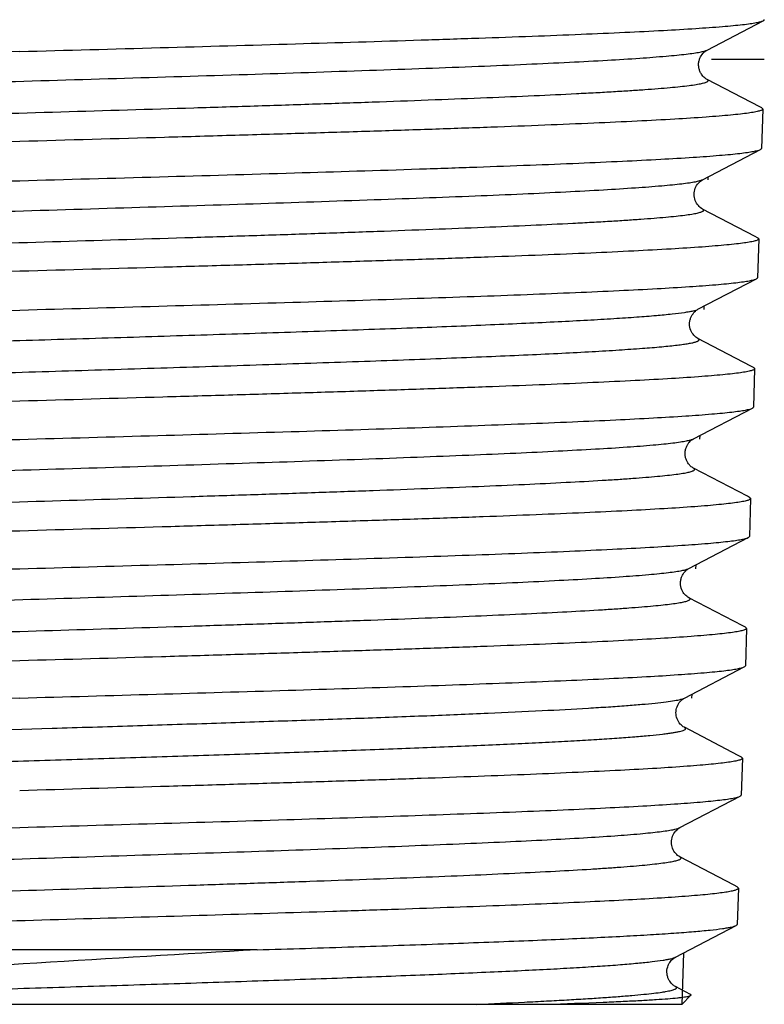
# Model space of a CAD drawing. Units: millimetres. Extents: x 0 to 297, y 0 to 210.
# Drawn here: x 234 to 244, y 62 to 76 of the extents above; entities that cross this region are included whole.
import ezdxf

# ---------------------------------------------------------------- set-up
doc = ezdxf.new("R2010")
doc.units = ezdxf.units.MM
doc.header["$LTSCALE"] = 16.335
doc.layers.get('0').update_dxf_attribs({"linetype": 'CONTINUOUS'})
doc.layers.add('A_STD', color=7, linetype='CONTINUOUS')
doc.layers.add('KOSMETIK', color=7, linetype='CONTINUOUS')

msp = doc.modelspace()

# ---------------------------------------------------------------- linework, layer by layer
at = {"color": 7, "linetype": 'Continuous'}
for p, q in [((243.134, 75.272), (243.919, 75.682)), ((243.134, 75.272), (243.134, 75.272)), ((243.87, 74.478), (243.134, 74.862)), ((243.897, 74.464), (243.87, 74.478)), ((243.071, 73.462), (243.88, 73.884)), ((243.071, 73.462), (243.071, 73.462)), ((243.071, 73.052), (243.071, 73.052)), ((243.807, 72.668), (243.071, 73.052)), ((243.84, 72.651), (243.807, 72.668)), ((243.007, 71.652), (243.823, 72.078)), ((243.007, 71.652), (243.007, 71.652)), ((243.007, 71.242), (243.007, 71.242)), ((243.743, 70.858), (243.007, 71.242)), ((243.783, 70.838), (243.743, 70.858)), ((242.944, 69.842), (243.767, 70.271)), ((243.697, 69.04), (242.944, 69.432)), ((243.726, 69.024), (243.697, 69.04)), ((242.881, 68.032), (243.71, 68.464)), ((242.881, 68.032), (242.881, 68.032)), ((242.881, 67.622), (242.881, 67.622)), ((243.634, 67.23), (242.881, 67.622)), ((243.67, 67.211), (243.634, 67.23)), ((242.817, 66.222), (243.654, 66.658)), ((242.817, 66.222), (242.817, 66.222)), ((242.817, 65.813), (242.817, 65.813)), ((243.57, 65.42), (242.817, 65.813)), ((243.613, 65.398), (243.57, 65.42)), ((242.754, 64.412), (243.597, 64.851)), ((242.754, 64.412), (242.754, 64.412)), ((242.754, 64.003), (242.754, 64.003)), ((243.514, 63.607), (242.754, 64.003)), ((243.556, 63.584), (243.514, 63.607)), ((243.571, 63.568), (243.556, 63.584)), ((242.691, 62.602), (243.54, 63.045)), ((236.848, 62.706), (223.639, 62.706)), ((242.691, 62.602), (242.691, 62.602)), ((242.691, 62.193), (242.691, 62.193)), ((242.904, 62.082), (242.691, 62.193)), ((242.783, 61.944), (224.283, 61.944)), ((241.683, 61.974), (241.734, 61.976))]:
    msp.add_line(p, q, dxfattribs=at)
for centre, radius, start, end in [((275.685, -1506.918), 1582.732, 91.52611, 91.666288), ((267.592, -1167.438), 1234.129, 91.581415, 91.781441), ((237.48, 164.453), 102.565, 271.90317, 272.3484)]:
    msp.add_arc(centre, radius, start, end, dxfattribs=at)
for points, knots in [([(233.533, 75.252), (234.187, 75.27), (235.472, 75.305), (237.341, 75.358), (238.825, 75.403), (239.926, 75.439), (240.671, 75.466), (241.352, 75.492), (241.962, 75.519), (242.497, 75.545), (242.95, 75.572), (243.276, 75.595), (243.493, 75.614), (243.623, 75.627), (243.73, 75.64), (243.814, 75.653), (243.874, 75.666), (243.907, 75.676), (243.919, 75.682)], [0, 0, 0, 0, 0.188769, 0.370751, 0.539434, 0.616866, 0.688753, 0.754446, 0.813357, 0.864959, 0.908788, 0.944461, 0.959138, 0.971668, 0.982025, 0.990194, 0.996176, 1, 1, 1, 1]), ([(243.919, 75.682), (243.921, 75.683), (243.927, 75.686), (243.933, 75.692), (243.933, 75.697)], [0, 0, 0, 0, 0.345807, 1, 1, 1, 1]), ([(223.964, 74.367), (223.96, 74.369), (223.954, 74.373), (223.948, 74.381), (223.949, 74.39), (223.958, 74.397), (223.97, 74.404), (223.989, 74.411), (224.013, 74.418), (224.043, 74.425), (224.078, 74.432), (224.137, 74.442), (224.225, 74.454), (224.347, 74.468), (224.491, 74.482), (224.657, 74.496), (224.844, 74.51), (225.053, 74.524), (225.282, 74.538), (225.531, 74.552), (225.901, 74.571), (226.408, 74.595), (227.067, 74.624), (227.789, 74.652), (228.566, 74.68), (229.391, 74.708), (230.256, 74.736), (231.464, 74.774), (233.011, 74.821), (234.867, 74.876), (236.673, 74.931), (238.114, 74.979), (239.189, 75.017), (239.92, 75.045), (240.589, 75.073), (241.19, 75.101), (241.718, 75.129), (242.167, 75.157), (242.49, 75.181), (242.706, 75.201), (242.835, 75.215), (242.942, 75.228), (243.027, 75.242), (243.088, 75.256), (243.122, 75.266), (243.134, 75.272)], [0, 0, 0, 0, 0.000664, 0.00111, 0.001481, 0.001989, 0.002735, 0.003754, 0.005057, 0.006649, 0.008533, 0.010708, 0.015932, 0.022317, 0.029849, 0.038512, 0.048286, 0.05915, 0.071076, 0.084037, 0.098001, 0.128804, 0.16319, 0.200827, 0.241353, 0.284379, 0.329489, 0.376249, 0.472908, 0.570644, 0.665704, 0.754443, 0.795366, 0.83346, 0.86836, 0.899732, 0.927276, 0.950731, 0.969875, 0.977775, 0.984534, 0.99014, 0.994585, 0.997865, 1, 1, 1, 1]), ([(243.134, 74.862), (243.112, 74.873), (243.083, 74.898), (243.053, 74.939), (243.033, 74.976), (243.019, 75.02), (243.014, 75.067), (243.018, 75.114), (243.037, 75.169), (243.072, 75.227), (243.112, 75.261), (243.134, 75.272)], [0, 0, 0, 0, 0.148525, 0.223594, 0.310479, 0.40337, 0.499077, 0.595358, 0.690077, 0.850697, 1, 1, 1, 1]), ([(223.964, 73.957), (223.977, 73.963), (224.01, 73.974), (224.072, 73.987), (224.157, 74.001), (224.264, 74.015), (224.394, 74.029), (224.61, 74.049), (224.934, 74.073), (225.385, 74.101), (225.914, 74.129), (226.516, 74.157), (227.186, 74.185), (227.918, 74.213), (228.995, 74.251), (230.438, 74.299), (232.244, 74.354), (234.101, 74.41), (235.647, 74.456), (236.855, 74.494), (237.719, 74.522), (238.543, 74.55), (239.319, 74.579), (240.039, 74.607), (240.697, 74.635), (241.203, 74.659), (241.572, 74.678), (241.82, 74.692), (242.049, 74.706), (242.257, 74.72), (242.444, 74.734), (242.609, 74.748), (242.753, 74.762), (242.874, 74.776), (242.962, 74.788), (243.02, 74.798), (243.056, 74.805), (243.085, 74.812), (243.11, 74.819), (243.128, 74.826), (243.141, 74.832), (243.149, 74.839), (243.15, 74.849), (243.144, 74.856), (243.138, 74.86), (243.134, 74.862)], [0, 0, 0, 0, 0.002141, 0.005433, 0.009891, 0.015514, 0.022294, 0.030216, 0.049413, 0.072928, 0.100539, 0.13198, 0.166949, 0.205111, 0.246096, 0.334939, 0.430063, 0.527813, 0.624437, 0.671163, 0.716227, 0.759198, 0.799664, 0.837234, 0.871552, 0.902286, 0.916217, 0.929144, 0.941039, 0.951872, 0.961618, 0.970255, 0.977764, 0.984126, 0.989333, 0.9915, 0.993376, 0.994961, 0.996258, 0.997273, 0.998016, 0.998521, 0.99889, 0.999336, 1, 1, 1, 1]), ([(243.912, 74.449), (243.911, 74.446), (243.908, 74.44), (243.897, 74.433), (243.881, 74.426), (243.859, 74.42), (243.831, 74.413), (243.781, 74.402), (243.703, 74.39), (243.591, 74.376), (243.455, 74.363), (243.295, 74.349), (243.035, 74.329), (242.654, 74.304), (242.132, 74.277), (241.527, 74.249), (240.845, 74.221), (240.093, 74.193), (239.278, 74.164), (238.407, 74.136), (237.49, 74.108), (236.535, 74.08), (235.211, 74.042), (234.208, 74.014), (233.533, 73.995)], [0, 0, 0, 0, 0.000753, 0.001898, 0.003564, 0.005791, 0.008592, 0.011975, 0.020489, 0.031334, 0.044494, 0.05994, 0.077639, 0.119628, 0.170068, 0.228478, 0.294302, 0.366907, 0.445595, 0.529614, 0.618156, 0.710364, 0.805349, 1, 1, 1, 1]), ([(243.897, 74.464), (243.899, 74.463), (243.905, 74.46), (243.912, 74.453), (243.912, 74.449)], [0, 0, 0, 0, 0.347494, 1, 1, 1, 1]), ([(233.533, 73.995), (232.883, 73.977), (231.605, 73.942), (229.746, 73.888), (228.271, 73.842), (227.176, 73.805), (226.435, 73.778), (225.757, 73.751), (225.15, 73.724), (224.618, 73.697), (224.166, 73.67), (223.841, 73.646), (223.625, 73.627), (223.495, 73.614), (223.388, 73.6), (223.304, 73.587), (223.243, 73.574), (223.21, 73.564), (223.198, 73.558)], [0, 0, 0, 0, 0.188626, 0.370463, 0.539029, 0.616422, 0.688283, 0.753968, 0.812889, 0.864521, 0.908399, 0.94414, 0.958859, 0.971435, 0.981843, 0.990067, 0.99611, 1, 1, 1, 1]), ([(233.533, 73.448), (234.184, 73.466), (235.464, 73.501), (237.325, 73.555), (238.802, 73.6), (239.899, 73.638), (240.641, 73.665), (241.319, 73.692), (241.927, 73.719), (242.459, 73.746), (242.912, 73.772), (243.237, 73.796), (243.453, 73.815), (243.583, 73.828), (243.69, 73.842), (243.774, 73.855), (243.835, 73.868), (243.868, 73.878), (243.88, 73.884)], [0, 0, 0, 0, 0.188633, 0.370511, 0.539119, 0.616527, 0.688399, 0.754088, 0.813008, 0.86463, 0.908495, 0.944217, 0.958924, 0.971488, 0.981883, 0.990095, 0.996124, 1, 1, 1, 1]), ([(243.88, 73.884), (243.884, 73.886), (243.89, 73.89), (243.894, 73.896), (243.894, 73.899)], [0, 0, 0, 0, 0.611011, 1, 1, 1, 1]), ([(223.2, 72.996), (223.2, 73.002), (223.212, 73.011), (223.229, 73.018), (223.251, 73.025), (223.279, 73.032), (223.328, 73.042), (223.405, 73.054), (223.516, 73.068), (223.651, 73.082), (223.81, 73.096), (224.068, 73.116), (224.447, 73.14), (224.966, 73.167), (225.568, 73.195), (226.247, 73.223), (226.996, 73.251), (227.808, 73.279), (228.676, 73.307), (229.59, 73.335), (230.542, 73.363), (231.86, 73.401), (232.861, 73.429), (233.533, 73.448)], [0, 0, 0, 0, 0.001791, 0.003422, 0.005614, 0.008382, 0.011732, 0.020185, 0.030976, 0.044087, 0.05949, 0.077151, 0.119084, 0.169488, 0.227882, 0.293709, 0.366335, 0.445061, 0.529132, 0.617739, 0.710027, 0.805109, 1, 1, 1, 1]), ([(224.028, 72.557), (224.024, 72.559), (224.018, 72.563), (224.011, 72.571), (224.012, 72.58), (224.02, 72.587), (224.033, 72.594), (224.051, 72.601), (224.075, 72.608), (224.105, 72.615), (224.14, 72.622), (224.198, 72.632), (224.285, 72.644), (224.406, 72.658), (224.549, 72.672), (224.714, 72.686), (224.9, 72.7), (225.107, 72.714), (225.334, 72.728), (225.581, 72.742), (225.949, 72.761), (226.452, 72.785), (227.107, 72.813), (227.824, 72.841), (228.595, 72.87), (229.415, 72.898), (230.274, 72.926), (231.475, 72.964), (233.011, 73.01), (234.855, 73.066), (236.649, 73.121), (238.08, 73.169), (239.149, 73.207), (239.875, 73.235), (240.54, 73.263), (241.137, 73.291), (241.662, 73.319), (242.108, 73.347), (242.43, 73.371), (242.644, 73.391), (242.773, 73.405), (242.879, 73.418), (242.964, 73.432), (243.025, 73.446), (243.058, 73.456), (243.071, 73.462)], [0, 0, 0, 0, 0.000669, 0.00112, 0.001493, 0.001999, 0.002742, 0.003758, 0.005057, 0.006645, 0.008525, 0.010695, 0.015911, 0.022287, 0.02981, 0.038465, 0.048231, 0.059086, 0.071004, 0.083957, 0.097914, 0.128702, 0.163073, 0.200698, 0.241213, 0.284229, 0.329331, 0.376085, 0.472736, 0.570471, 0.665538, 0.754291, 0.795223, 0.833328, 0.868241, 0.899626, 0.927185, 0.950657, 0.969818, 0.977726, 0.984495, 0.99011, 0.994564, 0.997855, 1, 1, 1, 1]), ([(243.07, 73.052), (243.048, 73.064), (242.985, 73.118), (242.929, 73.257), (242.985, 73.397), (243.049, 73.451), (243.07, 73.462)], [0, 0, 0, 0, 0.152593, 0.499998, 0.848285, 1, 1, 1, 1]), ([(224.028, 72.147), (224.04, 72.154), (224.073, 72.164), (224.135, 72.178), (224.219, 72.191), (224.326, 72.205), (224.455, 72.219), (224.67, 72.239), (224.992, 72.263), (225.44, 72.291), (225.966, 72.319), (226.565, 72.347), (227.231, 72.375), (227.958, 72.403), (229.028, 72.442), (230.461, 72.489), (232.256, 72.544), (234.1, 72.6), (235.636, 72.646), (236.836, 72.684), (237.694, 72.712), (238.512, 72.741), (239.283, 72.769), (239.998, 72.797), (240.652, 72.825), (241.154, 72.849), (241.521, 72.868), (241.767, 72.882), (241.994, 72.896), (242.2, 72.91), (242.386, 72.924), (242.55, 72.938), (242.693, 72.952), (242.814, 72.966), (242.9, 72.978), (242.958, 72.988), (242.993, 72.995), (243.023, 73.002), (243.047, 73.009), (243.065, 73.016), (243.078, 73.023), (243.086, 73.03), (243.087, 73.039), (243.08, 73.046), (243.074, 73.05), (243.071, 73.052)], [0, 0, 0, 0, 0.002152, 0.005453, 0.00992, 0.015552, 0.022341, 0.030271, 0.049484, 0.073013, 0.100636, 0.132088, 0.167066, 0.205235, 0.246227, 0.335075, 0.430199, 0.527943, 0.624555, 0.671273, 0.716328, 0.75929, 0.799745, 0.837305, 0.871611, 0.902335, 0.91626, 0.929181, 0.941071, 0.951899, 0.961639, 0.970271, 0.977774, 0.984132, 0.989334, 0.991499, 0.993373, 0.994956, 0.996252, 0.997265, 0.998007, 0.998512, 0.998884, 0.999333, 1, 1, 1, 1]), ([(243.855, 72.635), (243.855, 72.633), (243.851, 72.626), (243.841, 72.62), (243.825, 72.613), (243.802, 72.606), (243.774, 72.599), (243.725, 72.589), (243.647, 72.577), (243.536, 72.563), (243.401, 72.549), (243.241, 72.535), (242.983, 72.515), (242.604, 72.491), (242.085, 72.463), (241.483, 72.435), (240.805, 72.407), (240.057, 72.379), (239.247, 72.351), (238.381, 72.323), (237.468, 72.295), (236.518, 72.266), (235.202, 72.229), (234.204, 72.201), (233.533, 72.182)], [0, 0, 0, 0, 0.000756, 0.001903, 0.003571, 0.005799, 0.008602, 0.011985, 0.0205, 0.031346, 0.044507, 0.059953, 0.077652, 0.119642, 0.170081, 0.228489, 0.294311, 0.366915, 0.445601, 0.529618, 0.618158, 0.710365, 0.80535, 1, 1, 1, 1]), ([(243.84, 72.651), (243.842, 72.65), (243.848, 72.646), (243.855, 72.64), (243.855, 72.635)], [0, 0, 0, 0, 0.347483, 1, 1, 1, 1]), ([(233.533, 72.182), (232.886, 72.164), (231.616, 72.128), (229.768, 72.075), (228.301, 72.029), (227.211, 71.991), (226.475, 71.964), (225.801, 71.937), (225.197, 71.91), (224.668, 71.883), (224.218, 71.856), (223.895, 71.833), (223.68, 71.814), (223.551, 71.8), (223.445, 71.787), (223.361, 71.774), (223.3, 71.761), (223.267, 71.75), (223.255, 71.744)], [0, 0, 0, 0, 0.188592, 0.370399, 0.538942, 0.616327, 0.688184, 0.753868, 0.812791, 0.864428, 0.908316, 0.944072, 0.958798, 0.971384, 0.981803, 0.99004, 0.996096, 1, 1, 1, 1]), ([(233.533, 71.641), (234.181, 71.659), (235.453, 71.695), (237.303, 71.748), (238.772, 71.794), (239.863, 71.831), (240.601, 71.858), (241.275, 71.885), (241.88, 71.912), (242.41, 71.939), (242.86, 71.966), (243.183, 71.989), (243.399, 72.008), (243.527, 72.022), (243.634, 72.035), (243.717, 72.048), (243.778, 72.061), (243.811, 72.071), (243.823, 72.078)], [0, 0, 0, 0, 0.188596, 0.370442, 0.539028, 0.616429, 0.688297, 0.753986, 0.812908, 0.864537, 0.908411, 0.944148, 0.958863, 0.971437, 0.981844, 0.990067, 0.996109, 1, 1, 1, 1]), ([(243.823, 72.078), (243.827, 72.08), (243.833, 72.083), (243.838, 72.09), (243.838, 72.093)], [0, 0, 0, 0, 0.611003, 1, 1, 1, 1]), ([(226.241, 70.963), (226.568, 70.978), (227.269, 71.009), (228.826, 71.068), (230.517, 71.123), (232.306, 71.179), (233.709, 71.222), (235.109, 71.264), (236.473, 71.307), (237.773, 71.349), (238.977, 71.392), (239.91, 71.428), (240.589, 71.458), (241.041, 71.479), (241.451, 71.5), (241.817, 71.522), (242.137, 71.543), (242.409, 71.564), (242.631, 71.585), (242.785, 71.603), (242.882, 71.619), (242.936, 71.629), (242.976, 71.64), (242.999, 71.648), (243.007, 71.652)], [0, 0, 0, 0, 0.058496, 0.125408, 0.278347, 0.360957, 0.445226, 0.529273, 0.611223, 0.689247, 0.761608, 0.826693, 0.856049, 0.883057, 0.907569, 0.929449, 0.948577, 0.964849, 0.978178, 0.988496, 0.992513, 0.995765, 0.998256, 1, 1, 1, 1]), ([(243.007, 71.242), (242.985, 71.254), (242.956, 71.278), (242.926, 71.319), (242.899, 71.37), (242.885, 71.432), (242.893, 71.495), (242.91, 71.55), (242.938, 71.594), (242.968, 71.625), (242.987, 71.641), (243, 71.648), (243.007, 71.652)], [0, 0, 0, 0, 0.149896, 0.222944, 0.309177, 0.500136, 0.597053, 0.690556, 0.849468, 0.908476, 0.950705, 1, 1, 1, 1]), ([(225.612, 71.388), (226.152, 71.412), (227.333, 71.457), (229.973, 71.542), (232.074, 71.6), (233.533, 71.641)], [0, 0, 0, 0, 0.20454, 0.44738, 1, 1, 1, 1]), ([(226.241, 70.519), (226.586, 70.536), (227.325, 70.568), (228.97, 70.63), (230.759, 70.688), (232.647, 70.746), (234.119, 70.79), (235.578, 70.835), (236.986, 70.88), (238.113, 70.918), (238.963, 70.948), (239.554, 70.971), (240.108, 70.993), (240.621, 71.016), (241.091, 71.038), (241.514, 71.06), (241.889, 71.083), (242.212, 71.105), (242.449, 71.124), (242.611, 71.14), (242.711, 71.151), (242.798, 71.162), (242.871, 71.173), (242.929, 71.184), (242.968, 71.194), (242.993, 71.202), (243.006, 71.208), (243.015, 71.213), (243.021, 71.219), (243.024, 71.225), (243.022, 71.232), (243.016, 71.237), (243.01, 71.241), (243.007, 71.242)], [0, 0, 0, 0, 0.061393, 0.131938, 0.293369, 0.380291, 0.468532, 0.555925, 0.640329, 0.719673, 0.756834, 0.792013, 0.824996, 0.855581, 0.88358, 0.908823, 0.931157, 0.950447, 0.966578, 0.973429, 0.979456, 0.984653, 0.989014, 0.992537, 0.995224, 0.996258, 0.997091, 0.997733, 0.998205, 0.998559, 0.998909, 0.99937, 1, 1, 1, 1]), ([(243.783, 70.838), (243.786, 70.836), (243.792, 70.833), (243.798, 70.827), (243.798, 70.822)], [0, 0, 0, 0, 0.347491, 1, 1, 1, 1]), ([(243.798, 70.822), (243.798, 70.819), (243.794, 70.813), (243.784, 70.806), (243.768, 70.8), (243.746, 70.793), (243.718, 70.786), (243.669, 70.776), (243.592, 70.764), (243.481, 70.75), (243.346, 70.736), (243.188, 70.722), (242.931, 70.702), (242.554, 70.678), (242.038, 70.65), (241.44, 70.622), (240.765, 70.594), (240.022, 70.566), (239.215, 70.538), (238.354, 70.509), (237.447, 70.481), (236.502, 70.453), (235.193, 70.415), (234.2, 70.387), (233.533, 70.368)], [0, 0, 0, 0, 0.000759, 0.001909, 0.003579, 0.005808, 0.008611, 0.011996, 0.020512, 0.031359, 0.04452, 0.059967, 0.077666, 0.119656, 0.170095, 0.228504, 0.294326, 0.366929, 0.445614, 0.52963, 0.61817, 0.710374, 0.805356, 1, 1, 1, 1]), ([(233.533, 70.368), (232.08, 70.328), (229.987, 70.269), (227.357, 70.183), (226.18, 70.138), (225.643, 70.115)], [0, 0, 0, 0, 0.55262, 0.79546, 1, 1, 1, 1]), ([(243.767, 70.271), (243.771, 70.273), (243.777, 70.277), (243.781, 70.283), (243.781, 70.286)], [0, 0, 0, 0, 0.611006, 1, 1, 1, 1]), ([(233.533, 69.835), (234.177, 69.853), (235.442, 69.888), (237.282, 69.942), (238.742, 69.987), (239.827, 70.025), (240.561, 70.052), (241.232, 70.079), (241.833, 70.106), (242.36, 70.133), (242.808, 70.159), (243.129, 70.183), (243.344, 70.202), (243.472, 70.215), (243.578, 70.229), (243.661, 70.242), (243.722, 70.255), (243.755, 70.265), (243.767, 70.271)], [0, 0, 0, 0, 0.188564, 0.37038, 0.538941, 0.616333, 0.688197, 0.753883, 0.812807, 0.864443, 0.908327, 0.944078, 0.958803, 0.971387, 0.981804, 0.990039, 0.996095, 1, 1, 1, 1]), ([(223.313, 69.383), (223.313, 69.389), (223.325, 69.398), (223.342, 69.405), (223.364, 69.412), (223.391, 69.419), (223.44, 69.429), (223.516, 69.441), (223.626, 69.455), (223.759, 69.469), (223.916, 69.483), (224.171, 69.503), (224.546, 69.527), (225.06, 69.554), (225.655, 69.582), (226.327, 69.61), (227.068, 69.638), (227.871, 69.666), (228.729, 69.694), (229.633, 69.722), (230.574, 69.75), (231.879, 69.788), (232.868, 69.816), (233.533, 69.835)], [0, 0, 0, 0, 0.001802, 0.003436, 0.00563, 0.0084, 0.011751, 0.020206, 0.030997, 0.044109, 0.059512, 0.077174, 0.119106, 0.16951, 0.227902, 0.293728, 0.366352, 0.445075, 0.529144, 0.617749, 0.710035, 0.805114, 1, 1, 1, 1]), ([(224.154, 68.937), (224.15, 68.939), (224.144, 68.943), (224.138, 68.95), (224.138, 68.96), (224.146, 68.967), (224.159, 68.974), (224.177, 68.98), (224.2, 68.987), (224.229, 68.994), (224.263, 69.001), (224.321, 69.011), (224.406, 69.023), (224.525, 69.037), (224.666, 69.051), (224.828, 69.065), (225.011, 69.079), (225.215, 69.093), (225.526, 69.113), (225.963, 69.137), (226.541, 69.165), (227.186, 69.193), (227.893, 69.221), (228.654, 69.249), (229.462, 69.277), (230.309, 69.306), (231.494, 69.344), (233.01, 69.39), (234.83, 69.446), (236.6, 69.501), (238.014, 69.548), (239.069, 69.587), (239.785, 69.615), (240.442, 69.643), (241.032, 69.671), (241.55, 69.699), (241.992, 69.726), (242.309, 69.75), (242.522, 69.77), (242.649, 69.784), (242.754, 69.798), (242.838, 69.812), (242.899, 69.825), (242.932, 69.836), (242.944, 69.842)], [0, 0, 0, 0, 0.000682, 0.001144, 0.001521, 0.002023, 0.00276, 0.003766, 0.005056, 0.006633, 0.008502, 0.010663, 0.015858, 0.022213, 0.029716, 0.038351, 0.048097, 0.058932, 0.070831, 0.097703, 0.128459, 0.162799, 0.200396, 0.240888, 0.283883, 0.328968, 0.375709, 0.472348, 0.570086, 0.665172, 0.753958, 0.794913, 0.833043, 0.867983, 0.8994, 0.926992, 0.950498, 0.969697, 0.977624, 0.984412, 0.990048, 0.994522, 0.997833, 1, 1, 1, 1]), ([(242.944, 69.432), (242.937, 69.436), (242.916, 69.449), (242.888, 69.474), (242.863, 69.509), (242.843, 69.546), (242.829, 69.59), (242.824, 69.637), (242.829, 69.684), (242.843, 69.728), (242.863, 69.765), (242.893, 69.807), (242.922, 69.831), (242.944, 69.842)], [0, 0, 0, 0, 0.049103, 0.148595, 0.222488, 0.310322, 0.404628, 0.500658, 0.596417, 0.689777, 0.7772, 0.852053, 1, 1, 1, 1]), ([(224.154, 68.527), (224.166, 68.534), (224.2, 68.544), (224.261, 68.558), (224.344, 68.571), (224.45, 68.585), (224.578, 68.599), (224.791, 68.619), (225.109, 68.643), (225.552, 68.671), (226.071, 68.699), (226.663, 68.727), (227.32, 68.755), (228.038, 68.783), (229.095, 68.822), (230.509, 68.869), (232.281, 68.924), (234.101, 68.98), (235.616, 69.027), (236.8, 69.065), (237.647, 69.093), (238.454, 69.121), (239.214, 69.149), (239.919, 69.177), (240.563, 69.205), (241.14, 69.233), (241.576, 69.257), (241.886, 69.276), (242.089, 69.29), (242.272, 69.304), (242.434, 69.318), (242.574, 69.332), (242.693, 69.346), (242.778, 69.358), (242.835, 69.368), (242.87, 69.375), (242.898, 69.382), (242.922, 69.389), (242.94, 69.396), (242.952, 69.403), (242.96, 69.41), (242.961, 69.419), (242.954, 69.427), (242.948, 69.43), (242.944, 69.432)], [0, 0, 0, 0, 0.002173, 0.005495, 0.009983, 0.015635, 0.022443, 0.030392, 0.049643, 0.07321, 0.100867, 0.132352, 0.16736, 0.205556, 0.246571, 0.335457, 0.430603, 0.528352, 0.624952, 0.671657, 0.716696, 0.759636, 0.800066, 0.837598, 0.871871, 0.902559, 0.929368, 0.941237, 0.952043, 0.961763, 0.970374, 0.977855, 0.984191, 0.989371, 0.991525, 0.993388, 0.994961, 0.996246, 0.99725, 0.997985, 0.998485, 0.99886, 0.99932, 1, 1, 1, 1]), ([(243.741, 69.008), (243.741, 69.006), (243.738, 69), (243.727, 68.993), (243.712, 68.986), (243.69, 68.979), (243.662, 68.972), (243.613, 68.962), (243.536, 68.95), (243.426, 68.936), (243.292, 68.922), (243.135, 68.908), (242.879, 68.888), (242.505, 68.864), (241.991, 68.836), (241.396, 68.808), (240.725, 68.78), (239.986, 68.752), (239.184, 68.724), (238.328, 68.696), (237.425, 68.668), (236.485, 68.64), (235.184, 68.602), (234.197, 68.574), (233.533, 68.555)], [0, 0, 0, 0, 0.000763, 0.001915, 0.003586, 0.005817, 0.008621, 0.012006, 0.020523, 0.031371, 0.044533, 0.05998, 0.07768, 0.119671, 0.17011, 0.228517, 0.294338, 0.366939, 0.445623, 0.529637, 0.618174, 0.710376, 0.805358, 1, 1, 1, 1]), ([(243.726, 69.024), (243.729, 69.023), (243.735, 69.02), (243.742, 69.013), (243.741, 69.008)], [0, 0, 0, 0, 0.347483, 1, 1, 1, 1]), ([(233.533, 68.555), (232.894, 68.537), (231.638, 68.501), (229.811, 68.448), (228.36, 68.402), (227.283, 68.365), (226.554, 68.338), (225.888, 68.311), (225.291, 68.284), (224.767, 68.257), (224.323, 68.23), (224.003, 68.206), (223.79, 68.187), (223.662, 68.174), (223.557, 68.16), (223.474, 68.147), (223.413, 68.134), (223.38, 68.124), (223.368, 68.118)], [0, 0, 0, 0, 0.188522, 0.370267, 0.538762, 0.616131, 0.687979, 0.753659, 0.812587, 0.864237, 0.908146, 0.94393, 0.958675, 0.971281, 0.981722, 0.989983, 0.996066, 1, 1, 1, 1]), ([(233.533, 68.028), (234.173, 68.046), (235.431, 68.082), (237.261, 68.135), (238.713, 68.181), (239.792, 68.218), (240.521, 68.245), (241.188, 68.272), (241.786, 68.299), (242.31, 68.326), (242.756, 68.353), (243.076, 68.376), (243.289, 68.395), (243.417, 68.409), (243.522, 68.422), (243.605, 68.435), (243.666, 68.448), (243.698, 68.458), (243.71, 68.464)], [0, 0, 0, 0, 0.188526, 0.37031, 0.53885, 0.616235, 0.688094, 0.75378, 0.812706, 0.864348, 0.908243, 0.944008, 0.958741, 0.971335, 0.981763, 0.990011, 0.99608, 1, 1, 1, 1]), ([(243.71, 68.464), (243.714, 68.467), (243.72, 68.47), (243.725, 68.477), (243.725, 68.48)], [0, 0, 0, 0, 0.611001, 1, 1, 1, 1]), ([(223.37, 67.577), (223.37, 67.583), (223.381, 67.591), (223.398, 67.599), (223.42, 67.606), (223.447, 67.612), (223.496, 67.623), (223.571, 67.635), (223.68, 67.648), (223.813, 67.662), (223.969, 67.676), (224.223, 67.696), (224.596, 67.72), (225.107, 67.748), (225.699, 67.776), (226.367, 67.804), (227.103, 67.832), (227.902, 67.86), (228.755, 67.888), (229.654, 67.916), (230.591, 67.944), (231.888, 67.982), (232.872, 68.009), (233.533, 68.028)], [0, 0, 0, 0, 0.001808, 0.003443, 0.005639, 0.008409, 0.011761, 0.020216, 0.031008, 0.04412, 0.059524, 0.077186, 0.119118, 0.169521, 0.227914, 0.293738, 0.366361, 0.445084, 0.529152, 0.617756, 0.710041, 0.805117, 1, 1, 1, 1]), ([(224.218, 67.127), (224.214, 67.129), (224.208, 67.133), (224.201, 67.14), (224.202, 67.149), (224.209, 67.157), (224.221, 67.163), (224.239, 67.17), (224.262, 67.177), (224.291, 67.184), (224.325, 67.191), (224.382, 67.201), (224.467, 67.213), (224.585, 67.227), (224.724, 67.241), (224.885, 67.255), (225.067, 67.269), (225.269, 67.283), (225.578, 67.303), (226.012, 67.327), (226.586, 67.355), (227.226, 67.383), (227.928, 67.411), (228.684, 67.439), (229.486, 67.467), (230.328, 67.495), (231.505, 67.533), (233.01, 67.58), (234.818, 67.636), (236.576, 67.691), (237.98, 67.738), (239.029, 67.777), (239.741, 67.805), (240.393, 67.833), (240.98, 67.861), (241.495, 67.889), (241.933, 67.916), (242.249, 67.94), (242.46, 67.96), (242.587, 67.974), (242.692, 67.988), (242.775, 68.002), (242.835, 68.015), (242.869, 68.026), (242.881, 68.032)], [0, 0, 0, 0, 0.000688, 0.001154, 0.001533, 0.002033, 0.002767, 0.003769, 0.005055, 0.006629, 0.008494, 0.01065, 0.015836, 0.022183, 0.029677, 0.038302, 0.04804, 0.058867, 0.070757, 0.097614, 0.128353, 0.162681, 0.200265, 0.240745, 0.28373, 0.328807, 0.375542, 0.472172, 0.56991, 0.665003, 0.753803, 0.794767, 0.832908, 0.867861, 0.899292, 0.9269, 0.950422, 0.969638, 0.977574, 0.984372, 0.990017, 0.994501, 0.997823, 1, 1, 1, 1]), ([(242.88, 67.623), (242.859, 67.634), (242.83, 67.659), (242.799, 67.699), (242.773, 67.75), (242.759, 67.812), (242.766, 67.875), (242.784, 67.93), (242.811, 67.974), (242.841, 68.005), (242.86, 68.02), (242.873, 68.028), (242.88, 68.032)], [0, 0, 0, 0, 0.150108, 0.223371, 0.309155, 0.499859, 0.597034, 0.690969, 0.849731, 0.90864, 0.950921, 1, 1, 1, 1]), ([(224.218, 66.718), (224.23, 66.724), (224.263, 66.734), (224.324, 66.748), (224.407, 66.762), (224.512, 66.776), (224.639, 66.789), (224.851, 66.809), (225.168, 66.834), (225.607, 66.861), (226.124, 66.889), (226.711, 66.917), (227.365, 66.945), (228.078, 66.973), (229.128, 67.012), (230.533, 67.059), (232.293, 67.115), (234.1, 67.17), (235.605, 67.217), (236.781, 67.255), (237.622, 67.283), (238.423, 67.311), (239.178, 67.339), (239.878, 67.367), (240.518, 67.395), (241.09, 67.423), (241.523, 67.447), (241.831, 67.466), (242.033, 67.48), (242.214, 67.495), (242.375, 67.509), (242.514, 67.522), (242.632, 67.536), (242.716, 67.548), (242.773, 67.558), (242.807, 67.565), (242.836, 67.572), (242.859, 67.579), (242.877, 67.586), (242.889, 67.593), (242.896, 67.6), (242.897, 67.609), (242.891, 67.617), (242.884, 67.62), (242.881, 67.622)], [0, 0, 0, 0, 0.002185, 0.005519, 0.010018, 0.015681, 0.0225, 0.03046, 0.049729, 0.073312, 0.100985, 0.132481, 0.1675, 0.205704, 0.246726, 0.335618, 0.430761, 0.528501, 0.625086, 0.671781, 0.71681, 0.759739, 0.800157, 0.837676, 0.871937, 0.902611, 0.929408, 0.941271, 0.952072, 0.961786, 0.97039, 0.977867, 0.984198, 0.989372, 0.991524, 0.993385, 0.994957, 0.996241, 0.997243, 0.997976, 0.998476, 0.998854, 0.999317, 1, 1, 1, 1]), ([(243.685, 67.195), (243.685, 67.192), (243.681, 67.186), (243.671, 67.18), (243.655, 67.173), (243.633, 67.166), (243.606, 67.159), (243.557, 67.149), (243.481, 67.137), (243.371, 67.123), (243.238, 67.109), (243.082, 67.095), (242.828, 67.075), (242.455, 67.051), (241.944, 67.023), (241.352, 66.995), (240.686, 66.967), (239.95, 66.939), (239.152, 66.911), (238.301, 66.883), (237.404, 66.854), (236.469, 66.826), (235.175, 66.788), (234.193, 66.76), (233.533, 66.742)], [0, 0, 0, 0, 0.000767, 0.001921, 0.003594, 0.005825, 0.008631, 0.012017, 0.020535, 0.031384, 0.044547, 0.059994, 0.077695, 0.119685, 0.170124, 0.228531, 0.294351, 0.366952, 0.445635, 0.529648, 0.618184, 0.710385, 0.805364, 1, 1, 1, 1]), ([(243.67, 67.211), (243.672, 67.21), (243.678, 67.206), (243.685, 67.2), (243.685, 67.195)], [0, 0, 0, 0, 0.347488, 1, 1, 1, 1]), ([(233.533, 66.742), (232.898, 66.724), (231.649, 66.688), (229.832, 66.634), (228.39, 66.589), (227.319, 66.551), (226.594, 66.524), (225.932, 66.497), (225.338, 66.47), (224.817, 66.443), (224.375, 66.416), (224.057, 66.393), (223.845, 66.374), (223.718, 66.36), (223.613, 66.347), (223.53, 66.334), (223.47, 66.321), (223.437, 66.311), (223.425, 66.304)], [0, 0, 0, 0, 0.188485, 0.370197, 0.538669, 0.61603, 0.687873, 0.753552, 0.812483, 0.864139, 0.908059, 0.943858, 0.958612, 0.971228, 0.98168, 0.989954, 0.996051, 1, 1, 1, 1]), ([(233.533, 66.222), (234.17, 66.24), (235.42, 66.275), (237.239, 66.329), (238.683, 66.374), (239.756, 66.412), (240.482, 66.439), (241.145, 66.466), (241.74, 66.493), (242.261, 66.519), (242.704, 66.546), (243.022, 66.569), (243.234, 66.589), (243.361, 66.602), (243.466, 66.615), (243.549, 66.629), (243.609, 66.642), (243.642, 66.652), (243.654, 66.658)], [0, 0, 0, 0, 0.188493, 0.370245, 0.538759, 0.616135, 0.687989, 0.753674, 0.812603, 0.864251, 0.908157, 0.943937, 0.958679, 0.971283, 0.981722, 0.989983, 0.996065, 1, 1, 1, 1]), ([(243.654, 66.658), (243.658, 66.66), (243.664, 66.664), (243.668, 66.67), (243.669, 66.673)], [0, 0, 0, 0, 0.610993, 1, 1, 1, 1]), ([(229.583, 65.66), (230.299, 65.684), (231.766, 65.732), (233.609, 65.788), (235.104, 65.835), (236.201, 65.87), (237.259, 65.905), (238.261, 65.94), (239.194, 65.974), (240.042, 66.009), (240.794, 66.044), (241.354, 66.074), (241.747, 66.098), (241.996, 66.115), (242.213, 66.133), (242.399, 66.15), (242.551, 66.167), (242.67, 66.184), (242.749, 66.199), (242.794, 66.212), (242.81, 66.218), (242.817, 66.222)], [0, 0, 0, 0, 0.162141, 0.332388, 0.417405, 0.500661, 0.580921, 0.656992, 0.727745, 0.792132, 0.849199, 0.898103, 0.919266, 0.938128, 0.954622, 0.968692, 0.980286, 0.989372, 0.995933, 0.998273, 1, 1, 1, 1]), ([(242.817, 65.813), (242.795, 65.824), (242.732, 65.878), (242.676, 66.017), (242.732, 66.157), (242.795, 66.21), (242.817, 66.222)], [0, 0, 0, 0, 0.152017, 0.50016, 0.848654, 1, 1, 1, 1]), ([(229.583, 65.216), (230.344, 65.242), (231.503, 65.279), (233.062, 65.328), (234.257, 65.365), (235.44, 65.402), (236.591, 65.439), (237.691, 65.476), (238.722, 65.513), (239.529, 65.544), (240.128, 65.57), (240.537, 65.588), (240.916, 65.607), (241.265, 65.625), (241.581, 65.644), (241.864, 65.662), (242.112, 65.681), (242.324, 65.699), (242.478, 65.715), (242.582, 65.728), (242.646, 65.737), (242.701, 65.747), (242.746, 65.756), (242.782, 65.765), (242.808, 65.774), (242.825, 65.782), (242.834, 65.791), (242.833, 65.799), (242.83, 65.804), (242.825, 65.808), (242.82, 65.811), (242.817, 65.813)], [0, 0, 0, 0, 0.171733, 0.261496, 0.351874, 0.441347, 0.528421, 0.61164, 0.689614, 0.761042, 0.793925, 0.824733, 0.85334, 0.879627, 0.903485, 0.924816, 0.943531, 0.959557, 0.972829, 0.978417, 0.983301, 0.987478, 0.990946, 0.993709, 0.995777, 0.997182, 0.998035, 0.998386, 0.998796, 0.999324, 1, 1, 1, 1]), ([(243.628, 65.382), (243.628, 65.379), (243.624, 65.373), (243.614, 65.366), (243.599, 65.359), (243.577, 65.353), (243.549, 65.346), (243.501, 65.335), (243.425, 65.323), (243.316, 65.309), (243.184, 65.296), (243.028, 65.282), (242.776, 65.262), (242.405, 65.237), (241.897, 65.21), (241.309, 65.182), (240.646, 65.154), (239.914, 65.126), (239.121, 65.097), (238.274, 65.069), (237.382, 65.041), (236.453, 65.013), (235.166, 64.975), (234.189, 64.947), (233.533, 64.928)], [0, 0, 0, 0, 0.00077, 0.001927, 0.003601, 0.005834, 0.008641, 0.012027, 0.020547, 0.031397, 0.044561, 0.060009, 0.077709, 0.1197, 0.170139, 0.228546, 0.294365, 0.366965, 0.445646, 0.529657, 0.61819, 0.710389, 0.805366, 1, 1, 1, 1]), ([(243.613, 65.398), (243.615, 65.396), (243.622, 65.393), (243.628, 65.387), (243.628, 65.382)], [0, 0, 0, 0, 0.347493, 1, 1, 1, 1]), ([(233.533, 64.415), (234.166, 64.433), (235.409, 64.469), (237.218, 64.522), (238.654, 64.568), (239.72, 64.605), (240.442, 64.632), (241.101, 64.659), (241.693, 64.686), (242.211, 64.713), (242.652, 64.74), (242.968, 64.763), (243.179, 64.782), (243.306, 64.796), (243.41, 64.809), (243.493, 64.822), (243.553, 64.835), (243.585, 64.845), (243.597, 64.851)], [0, 0, 0, 0, 0.188455, 0.370176, 0.538668, 0.616037, 0.687886, 0.753569, 0.8125, 0.864154, 0.90807, 0.943865, 0.958616, 0.97123, 0.981681, 0.989954, 0.99605, 1, 1, 1, 1]), ([(243.597, 64.851), (243.601, 64.853), (243.607, 64.857), (243.612, 64.864), (243.612, 64.867)], [0, 0, 0, 0, 0.610999, 1, 1, 1, 1]), ([(223.483, 63.964), (223.483, 63.97), (223.494, 63.978), (223.511, 63.986), (223.532, 63.993), (223.559, 63.999), (223.607, 64.01), (223.682, 64.022), (223.79, 64.035), (223.921, 64.049), (224.075, 64.063), (224.326, 64.083), (224.695, 64.107), (225.2, 64.135), (225.786, 64.163), (226.446, 64.191), (227.175, 64.219), (227.965, 64.247), (228.808, 64.275), (229.697, 64.303), (230.623, 64.331), (231.906, 64.369), (232.879, 64.396), (233.533, 64.415)], [0, 0, 0, 0, 0.001819, 0.003458, 0.005655, 0.008427, 0.011781, 0.020238, 0.031031, 0.044144, 0.059548, 0.07721, 0.119142, 0.169545, 0.227935, 0.293759, 0.36638, 0.4451, 0.529166, 0.617768, 0.710049, 0.805123, 1, 1, 1, 1]), ([(224.344, 63.507), (224.34, 63.509), (224.334, 63.512), (224.327, 63.52), (224.328, 63.529), (224.335, 63.536), (224.347, 63.543), (224.365, 63.55), (224.387, 63.557), (224.415, 63.564), (224.449, 63.571), (224.505, 63.581), (224.588, 63.593), (224.704, 63.607), (224.842, 63.621), (225, 63.635), (225.179, 63.649), (225.379, 63.663), (225.683, 63.683), (226.11, 63.707), (226.676, 63.735), (227.307, 63.763), (227.999, 63.791), (228.744, 63.819), (229.536, 63.847), (230.366, 63.875), (231.526, 63.913), (233.011, 63.96), (234.794, 64.015), (236.529, 64.071), (237.915, 64.118), (238.949, 64.157), (239.652, 64.185), (240.296, 64.213), (240.875, 64.241), (241.384, 64.268), (241.817, 64.296), (242.129, 64.32), (242.338, 64.34), (242.463, 64.354), (242.567, 64.368), (242.649, 64.381), (242.709, 64.395), (242.742, 64.405), (242.754, 64.412)], [0, 0, 0, 0, 0.000696, 0.001171, 0.001555, 0.002054, 0.002784, 0.003783, 0.005063, 0.006631, 0.008489, 0.010638, 0.015812, 0.022144, 0.029624, 0.038235, 0.047959, 0.058771, 0.070648, 0.097477, 0.12819, 0.162491, 0.200051, 0.240509, 0.283474, 0.328534, 0.375253, 0.471863, 0.569592, 0.66469, 0.75351, 0.794489, 0.832649, 0.867624, 0.89908, 0.926715, 0.950269, 0.96952, 0.977474, 0.98429, 0.989955, 0.994459, 0.997801, 1, 1, 1, 1]), ([(242.754, 64.003), (242.732, 64.014), (242.669, 64.068), (242.613, 64.207), (242.669, 64.347), (242.732, 64.4), (242.754, 64.412)], [0, 0, 0, 0, 0.152032, 0.50004, 0.848842, 1, 1, 1, 1]), ([(224.344, 63.098), (224.356, 63.104), (224.389, 63.115), (224.45, 63.128), (224.532, 63.142), (224.636, 63.156), (224.762, 63.17), (224.971, 63.19), (225.284, 63.214), (225.718, 63.242), (226.228, 63.269), (226.809, 63.297), (227.454, 63.326), (228.158, 63.354), (229.194, 63.392), (230.58, 63.439), (232.317, 63.495), (234.1, 63.55), (235.584, 63.597), (236.744, 63.635), (237.573, 63.663), (238.364, 63.691), (239.108, 63.719), (239.798, 63.747), (240.428, 63.775), (240.993, 63.803), (241.419, 63.827), (241.722, 63.847), (241.921, 63.861), (242.1, 63.875), (242.258, 63.889), (242.395, 63.903), (242.511, 63.917), (242.594, 63.929), (242.649, 63.939), (242.683, 63.946), (242.711, 63.953), (242.734, 63.959), (242.751, 63.966), (242.763, 63.973), (242.77, 63.98), (242.771, 63.989), (242.764, 63.997), (242.758, 64.001), (242.754, 64.003)], [0, 0, 0, 0, 0.002206, 0.005559, 0.010077, 0.01576, 0.022596, 0.030573, 0.049877, 0.073493, 0.101195, 0.13272, 0.167764, 0.20599, 0.247032, 0.335952, 0.43111, 0.528849, 0.625419, 0.672101, 0.717113, 0.760022, 0.800417, 0.837911, 0.872143, 0.902788, 0.929551, 0.941398, 0.952181, 0.961878, 0.970465, 0.977923, 0.984237, 0.989395, 0.991538, 0.99339, 0.994953, 0.996229, 0.997224, 0.997953, 0.998451, 0.998833, 0.999306, 1, 1, 1, 1]), ([(223.639, 62.706), (223.666, 62.711), (223.728, 62.721), (223.879, 62.74), (224.121, 62.763), (224.473, 62.789), (224.903, 62.816), (225.409, 62.842), (226.221, 62.88), (227.386, 62.925), (228.935, 62.978), (230.644, 63.031), (232.454, 63.084), (234.301, 63.137), (236.123, 63.19), (237.595, 63.235), (238.712, 63.271), (239.488, 63.298), (240.211, 63.325), (240.877, 63.351), (241.478, 63.378), (242.011, 63.405), (242.47, 63.431), (242.804, 63.454), (243.032, 63.473), (243.172, 63.486), (243.291, 63.5), (243.389, 63.513), (243.457, 63.524), (243.501, 63.534), (243.525, 63.54), (243.545, 63.547), (243.561, 63.554), (243.571, 63.562), (243.571, 63.568)], [0, 0, 0, 0, 0.00415, 0.009366, 0.022952, 0.040651, 0.062319, 0.087768, 0.116779, 0.184446, 0.262969, 0.349616, 0.441372, 0.535048, 0.627387, 0.71518, 0.756411, 0.79538, 0.831751, 0.865205, 0.895455, 0.922239, 0.945324, 0.964514, 0.972596, 0.979648, 0.985654, 0.990605, 0.994494, 0.996041, 0.997325, 0.998348, 0.999119, 1, 1, 1, 1]), ([(236.848, 62.706), (237.299, 62.719), (238.167, 62.746), (239.409, 62.788), (240.37, 62.824), (241.067, 62.853), (241.532, 62.874), (241.952, 62.895), (242.327, 62.916), (242.654, 62.937), (242.932, 62.958), (243.159, 62.979), (243.316, 62.997), (243.414, 63.012), (243.469, 63.022), (243.509, 63.032), (243.532, 63.04), (243.54, 63.045)], [0, 0, 0, 0, 0.201815, 0.388557, 0.556183, 0.631676, 0.701069, 0.763984, 0.820089, 0.869076, 0.910693, 0.944716, 0.970987, 0.981178, 0.989399, 0.995661, 1, 1, 1, 1]), ([(243.54, 63.045), (243.544, 63.047), (243.551, 63.05), (243.556, 63.057), (243.556, 63.06)], [0, 0, 0, 0, 0.61106, 1, 1, 1, 1]), ([(236.848, 62.706), (235.822, 62.643), (233.783, 62.522), (231.274, 62.37), (229.363, 62.242), (228.093, 62.147), (226.983, 62.052), (226.301, 61.982), (225.993, 61.944)], [0, 0, 0, 0, 0.283281, 0.563215, 0.692922, 0.811091, 0.914434, 1, 1, 1, 1]), ([(227.165, 61.944), (227.867, 61.975), (229.387, 62.033), (231.338, 62.097), (233.022, 62.15), (234.319, 62.191), (235.599, 62.231), (236.838, 62.272), (238.01, 62.313), (239.091, 62.353), (239.926, 62.388), (240.531, 62.416), (240.934, 62.436), (241.299, 62.457), (241.625, 62.477), (241.91, 62.497), (242.152, 62.518), (242.351, 62.538), (242.488, 62.555), (242.576, 62.57), (242.625, 62.58), (242.662, 62.59), (242.683, 62.597), (242.691, 62.602)], [0, 0, 0, 0, 0.135636, 0.293488, 0.376802, 0.460801, 0.54378, 0.624058, 0.700007, 0.770088, 0.832883, 0.861146, 0.887126, 0.91069, 0.931723, 0.950117, 0.965784, 0.978647, 0.988651, 0.992569, 0.995761, 0.998233, 1, 1, 1, 1]), ([(242.691, 62.193), (242.683, 62.197), (242.662, 62.209), (242.636, 62.235), (242.61, 62.269), (242.59, 62.306), (242.577, 62.35), (242.569, 62.412), (242.583, 62.474), (242.61, 62.525), (242.64, 62.566), (242.669, 62.59), (242.69, 62.602)], [0, 0, 0, 0, 0.049011, 0.149599, 0.223939, 0.309665, 0.403216, 0.500171, 0.691353, 0.777737, 0.850959, 1, 1, 1, 1]), ([(239.913, 61.944), (240.137, 61.954), (240.463, 61.969), (240.883, 61.99), (241.168, 62.006), (241.43, 62.021), (241.669, 62.037), (241.884, 62.052), (242.075, 62.068), (242.242, 62.083), (242.383, 62.098), (242.485, 62.111), (242.553, 62.122), (242.595, 62.13), (242.63, 62.138), (242.658, 62.145), (242.68, 62.153), (242.694, 62.16), (242.702, 62.165), (242.705, 62.169), (242.707, 62.173), (242.707, 62.179), (242.701, 62.187), (242.695, 62.191), (242.691, 62.193)], [0, 0, 0, 0, 0.236873, 0.344739, 0.445061, 0.537571, 0.622018, 0.698164, 0.765804, 0.824737, 0.874803, 0.915889, 0.933035, 0.947909, 0.960513, 0.970863, 0.97899, 0.984968, 0.987212, 0.989026, 0.990521, 0.991887, 0.995112, 1, 1, 1, 1]), ([(241.734, 61.976), (241.821, 61.98), (241.985, 61.987), (242.214, 61.999), (242.412, 62.01), (242.577, 62.022), (242.693, 62.032), (242.769, 62.04), (242.814, 62.046), (242.85, 62.052), (242.878, 62.057), (242.896, 62.063), (242.906, 62.067), (242.909, 62.07)], [0, 0, 0, 0, 0.221449, 0.416354, 0.58405, 0.723993, 0.835723, 0.880887, 0.918891, 0.949734, 0.973437, 0.990084, 1, 1, 1, 1]), ([(242.909, 62.07), (242.91, 62.071), (242.911, 62.073), (242.911, 62.076), (242.908, 62.079), (242.905, 62.081), (242.904, 62.082)], [0, 0, 0, 0, 0.222283, 0.41077, 0.653751, 1, 1, 1, 1])]:
    msp.add_open_spline(points, degree=3, knots=knots, dxfattribs=at)
at = {"layer": 'A_STD', "color": 7, "linetype": 'Continuous'}
for p, q in [((243.912, 74.449), (243.894, 73.899)), ((243.855, 72.635), (243.838, 72.093)), ((243.798, 70.822), (243.781, 70.286)), ((243.742, 69.008), (243.725, 68.48)), ((243.685, 67.195), (243.669, 66.673)), ((243.628, 65.382), (243.612, 64.867)), ((243.571, 63.568), (243.556, 63.06)), ((242.909, 62.07), (242.783, 61.944))]:
    msp.add_line(p, q, dxfattribs=at)
at = {"layer": 'KOSMETIK', "color": 2, "linetype": 'Continuous'}
for p, q in [((243.196, 75.144), (243.933, 75.144)), ((243.144, 73.501), (243.143, 73.46)), ((243.088, 71.694), (243.087, 71.65)), ((243.032, 69.888), (243.03, 69.839)), ((242.975, 68.081), (242.973, 68.029)), ((242.919, 66.275), (242.917, 66.219)), ((242.806, 62.662), (242.783, 61.944))]:
    msp.add_line(p, q, dxfattribs=at)

doc.saveas('drawing.dxf')
